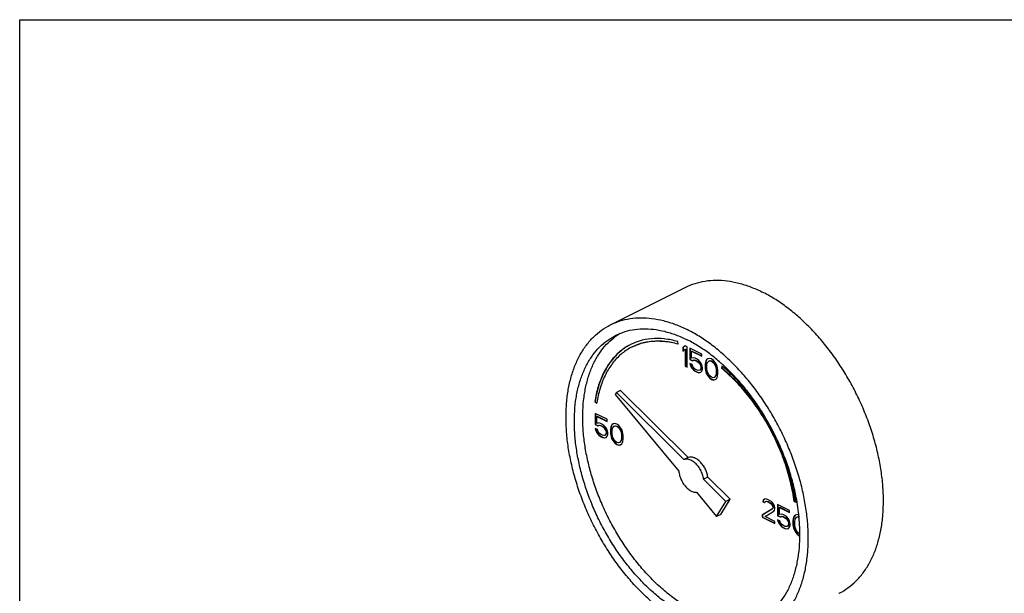
# Model space of a CAD drawing. Extents: x -13.4 to 55.7, y -15.5 to 61.7.
# Drawn here: x 19.8 to 26.5, y 7.4 to 11.3 of the extents above; entities that cross this region are included whole.
import ezdxf

# ---------------------------------------------------------------- set-up
doc = ezdxf.new("R2010")
doc.units = 0
doc.header["$MEASUREMENT"] = 0
doc.layers.get('0').update_dxf_attribs({"linetype": 'CONTINUOUS'})

msp = doc.modelspace()

# ---------------------------------------------------------------- linework, layer by layer
at = {"color": 7, "linetype": 'Continuous'}
for p, q in [((23.7923, 9.2476), (24.3039, 9.5034)), ((24.252, 9.1154), (24.2497, 9.133)), ((24.2994, 9.1043), (24.2852, 9.0907)), ((24.2852, 9.0907), (24.2875, 9.0919)), ((24.2852, 9.0907), (24.2852, 9.067)), ((24.2852, 9.067), (24.2994, 9.0806)), ((24.2999, 9.1038), (24.2875, 9.0919)), ((24.2875, 9.0919), (24.2875, 9.0692)), ((24.3136, 9.0972), (24.2994, 9.1043)), ((24.2994, 9.0806), (24.3017, 9.0818)), ((24.2994, 9.0806), (24.2994, 8.9651)), ((24.3017, 9.0818), (24.3017, 8.9662)), ((24.3136, 8.958), (24.3136, 9.0972)), ((24.3326, 9.0878), (24.3326, 9.0107)), ((24.4131, 9.0475), (24.3326, 9.0878)), ((24.3349, 9.0866), (24.3349, 9.0119)), ((24.3444, 9.067), (24.3467, 9.0682)), ((24.3444, 9.0196), (24.3444, 9.067)), ((24.3444, 9.067), (24.4131, 9.0327)), ((24.3467, 9.0682), (24.4131, 9.035)), ((24.4131, 9.0327), (24.4131, 9.0475)), ((24.3326, 9.0107), (24.3349, 9.0119)), ((24.3326, 9.0107), (24.3492, 9.0024)), ((24.3326, 8.9841), (24.3373, 8.9698)), ((24.3468, 8.977), (24.3326, 8.9841)), ((24.3349, 9.0119), (24.3514, 9.0036)), ((24.3358, 8.9825), (24.3396, 8.971)), ((24.3563, 9.0226), (24.3444, 9.0196)), ((24.3492, 9.0024), (24.3586, 9.0066)), ((24.3492, 9.0024), (24.3514, 9.0036)), ((24.3514, 9.0036), (24.3609, 9.0077)), ((24.3681, 9.0196), (24.3563, 9.0226)), ((24.3586, 9.0066), (24.3609, 9.0077)), ((24.3586, 9.0066), (24.3681, 9.0048)), ((24.3609, 9.0077), (24.3704, 9.006)), ((24.3823, 9.0125), (24.3681, 9.0196)), ((24.3681, 9.0048), (24.3704, 9.006)), ((24.3681, 9.0048), (24.3823, 8.9977)), ((24.3704, 9.006), (24.3846, 8.9988)), ((24.3942, 9.0036), (24.3823, 9.0125)), ((24.3823, 8.9977), (24.3846, 8.9988)), ((24.3823, 8.9977), (24.3918, 8.99)), ((24.3846, 8.9988), (24.3941, 8.9911)), ((24.3918, 8.99), (24.3941, 8.9911)), ((24.3918, 8.99), (24.3989, 8.9805)), ((24.3941, 8.9911), (24.4012, 8.9817)), ((24.406, 8.9888), (24.3942, 9.0036)), ((24.3989, 8.9805), (24.4012, 8.9817)), ((24.3989, 8.9805), (24.4036, 8.9693)), ((24.4012, 8.9817), (24.4059, 8.9704)), ((24.4131, 8.9734), (24.406, 8.9888)), ((24.4392, 8.993), (24.4368, 8.9794)), ((24.4368, 8.9794), (24.4391, 8.9805)), ((24.4368, 8.9794), (24.4368, 8.9527)), ((24.4415, 8.9941), (24.4391, 8.9805)), ((24.4391, 8.9805), (24.4391, 8.9538)), ((24.4415, 9.0007), (24.4392, 8.993)), ((24.4392, 8.993), (24.4415, 8.9941)), ((24.4463, 9.0102), (24.4415, 9.0007)), ((24.4415, 9.0007), (24.4438, 9.0018)), ((24.4438, 9.0018), (24.4415, 8.9941)), ((24.4486, 9.0113), (24.4438, 9.0018)), ((24.4534, 9.0155), (24.4463, 9.0102)), ((24.4463, 9.0102), (24.4486, 9.0113)), ((24.4537, 9.0151), (24.4486, 9.0113)), ((24.4487, 8.9705), (24.451, 8.9871)), ((24.451, 8.9871), (24.4605, 9.0001)), ((24.4652, 9.0185), (24.4534, 9.0155)), ((24.4605, 9.0001), (24.4676, 9.0025)), ((24.4605, 9.0001), (24.4628, 9.0012)), ((24.4628, 9.0012), (24.4699, 9.0036)), ((24.4794, 9.0143), (24.4652, 9.0185)), ((24.4676, 9.0025), (24.4699, 9.0036)), ((24.4676, 9.0025), (24.4794, 8.9995)), ((24.4699, 9.0036), (24.4817, 9.0007)), ((24.4937, 9.0043), (24.4794, 9.0143)), ((24.4794, 8.9995), (24.4817, 9.0007)), ((24.4794, 8.9995), (24.4913, 8.9906)), ((24.4817, 9.0007), (24.4936, 8.9918)), ((24.4913, 8.9906), (24.4936, 8.9918)), ((24.4913, 8.9906), (24.4984, 8.9812)), ((24.4936, 8.9918), (24.5007, 8.9823)), ((24.5055, 8.9895), (24.4937, 9.0043)), ((24.4984, 8.9812), (24.5007, 8.9823)), ((24.4984, 8.9812), (24.5079, 8.9586)), ((24.5007, 8.9823), (24.5101, 8.9598)), ((24.5126, 8.977), (24.5055, 8.9895)), ((24.2994, 8.9651), (24.3017, 8.9662)), ((24.2994, 8.9651), (24.3136, 8.958)), ((24.3017, 8.9662), (24.3136, 8.9603)), ((24.3373, 8.9698), (24.3396, 8.971)), ((24.3373, 8.9698), (24.3444, 8.9544)), ((24.3396, 8.971), (24.3467, 8.9556)), ((24.3444, 8.9544), (24.3467, 8.9556)), ((24.3444, 8.9544), (24.3563, 8.9396)), ((24.3467, 8.9556), (24.3585, 8.9408)), ((24.3515, 8.9627), (24.3468, 8.977)), ((24.3586, 8.9533), (24.3515, 8.9627)), ((24.3563, 8.9396), (24.3585, 8.9408)), ((24.3563, 8.9396), (24.3681, 8.9307)), ((24.3585, 8.9408), (24.3704, 8.9319)), ((24.3681, 8.9456), (24.3586, 8.9533)), ((24.3823, 8.9385), (24.3681, 8.9456)), ((24.3681, 8.9307), (24.3704, 8.9319)), ((24.3681, 8.9307), (24.3823, 8.9236)), ((24.3704, 8.9319), (24.3846, 8.9248)), ((24.3918, 8.9367), (24.3823, 8.9385)), ((24.3823, 8.9236), (24.3846, 8.9248)), ((24.3823, 8.9236), (24.3942, 8.9207)), ((24.3846, 8.9248), (24.3964, 8.9218)), ((24.3989, 8.9391), (24.3918, 8.9367)), ((24.3942, 8.9207), (24.406, 8.9236)), ((24.3942, 8.9207), (24.3964, 8.9218)), ((24.3964, 8.9218), (24.4059, 8.9242)), ((24.4036, 8.9456), (24.3989, 8.9391)), ((24.3989, 8.9391), (24.4012, 8.9402)), ((24.4059, 8.9467), (24.4012, 8.9402)), ((24.4036, 8.9693), (24.4059, 8.9704)), ((24.4036, 8.9693), (24.406, 8.9592)), ((24.406, 8.9533), (24.4036, 8.9456)), ((24.4036, 8.9456), (24.4059, 8.9467)), ((24.4059, 8.9704), (24.4083, 8.9603)), ((24.4083, 8.9544), (24.4059, 8.9467)), ((24.406, 8.9592), (24.4083, 8.9603)), ((24.406, 8.9592), (24.406, 8.9533)), ((24.406, 8.9533), (24.4083, 8.9544)), ((24.406, 8.9236), (24.4131, 8.9319)), ((24.4083, 8.9603), (24.4083, 8.9544)), ((24.4179, 8.9562), (24.4131, 8.9734)), ((24.4131, 8.9319), (24.4179, 8.9444)), ((24.4179, 8.9444), (24.4179, 8.9562)), ((24.4368, 8.9527), (24.4391, 8.9538)), ((24.4368, 8.9527), (24.4392, 8.9367)), ((24.4391, 8.9538), (24.4415, 8.9378)), ((24.4392, 8.9367), (24.4415, 8.9378)), ((24.4392, 8.9367), (24.4415, 8.9266)), ((24.4415, 8.9378), (24.4438, 8.9278)), ((24.4415, 8.9266), (24.4438, 8.9278)), ((24.4415, 8.9266), (24.4463, 8.9124)), ((24.4438, 8.9278), (24.4486, 8.9135)), ((24.4463, 8.9124), (24.4486, 8.9135)), ((24.4463, 8.9124), (24.4534, 8.9)), ((24.4486, 8.9135), (24.4557, 8.9011)), ((24.4487, 8.9497), (24.4487, 8.9705)), ((24.451, 8.9308), (24.4487, 8.9497)), ((24.4605, 8.9083), (24.451, 8.9308)), ((24.5079, 8.9586), (24.5101, 8.9598)), ((24.5079, 8.9586), (24.5102, 8.9397)), ((24.5102, 8.9189), (24.5079, 8.9023)), ((24.5101, 8.9598), (24.5125, 8.9408)), ((24.5125, 8.9201), (24.5101, 8.9035)), ((24.5102, 8.9397), (24.5125, 8.9408)), ((24.5102, 8.9397), (24.5102, 8.9189)), ((24.5102, 8.9189), (24.5125, 8.9201)), ((24.5125, 8.9408), (24.5125, 8.9201)), ((24.5173, 8.9628), (24.5126, 8.977)), ((24.5197, 8.9527), (24.5173, 8.9628)), ((24.5221, 8.9367), (24.5197, 8.9527)), ((24.5221, 8.9101), (24.5221, 8.9367)), ((24.5506, 8.9664), (24.5471, 8.9521)), ((24.5471, 8.9521), (24.5493, 8.9532)), ((24.5522, 8.9649), (24.5493, 8.9532)), ((24.4534, 8.9), (24.4557, 8.9011)), ((24.4534, 8.9), (24.4652, 8.8851)), ((24.4557, 8.9011), (24.4675, 8.8863)), ((24.4676, 8.8988), (24.4605, 8.9083)), ((24.4652, 8.8851), (24.4675, 8.8863)), ((24.4652, 8.8851), (24.4794, 8.8751)), ((24.4675, 8.8863), (24.4817, 8.8762)), ((24.4794, 8.8899), (24.4676, 8.8988)), ((24.4913, 8.8869), (24.4794, 8.8899)), ((24.4794, 8.8751), (24.4817, 8.8762)), ((24.4794, 8.8751), (24.4937, 8.8709)), ((24.4817, 8.8762), (24.4959, 8.8721)), ((24.4984, 8.8893), (24.4913, 8.8869)), ((24.4937, 8.8709), (24.5055, 8.8739)), ((24.4937, 8.8709), (24.4959, 8.8721)), ((24.4959, 8.8721), (24.5054, 8.8744)), ((24.5079, 8.9023), (24.4984, 8.8893)), ((24.4984, 8.8893), (24.5007, 8.8904)), ((24.5101, 8.9035), (24.5007, 8.8904)), ((24.5055, 8.8739), (24.5126, 8.8792)), ((24.5079, 8.9023), (24.5101, 8.9035)), ((24.5126, 8.8792), (24.5173, 8.8887)), ((24.5173, 8.8887), (24.5197, 8.8964)), ((24.5197, 8.8964), (24.5221, 8.9101)), ((23.8327, 8.7858), (23.8247, 8.7728)), ((23.8612, 8.8001), (23.8327, 8.7858)), ((24.2922, 8.3287), (23.8327, 8.7858)), ((24.3206, 8.343), (23.8612, 8.8001)), ((23.6852, 8.7239), (23.6875, 8.7251)), ((23.6852, 8.7239), (23.6986, 8.7143)), ((23.6875, 8.7251), (23.6992, 8.7167)), ((23.8247, 8.7728), (24.2572, 8.2507)), ((23.6883, 8.644), (23.6883, 8.567)), ((23.7688, 8.6037), (23.6883, 8.644)), ((23.6906, 8.6429), (23.6906, 8.5681)), ((23.7001, 8.6233), (23.7024, 8.6244)), ((23.7001, 8.5759), (23.7001, 8.6233)), ((23.7001, 8.6233), (23.7688, 8.5889)), ((23.712, 8.5788), (23.7001, 8.5759)), ((23.7024, 8.6244), (23.7688, 8.5912)), ((23.7238, 8.5759), (23.712, 8.5788)), ((23.7688, 8.5889), (23.7688, 8.6037)), ((23.6883, 8.567), (23.6906, 8.5681)), ((23.6883, 8.567), (23.7049, 8.5587)), ((23.6883, 8.5403), (23.693, 8.5261)), ((23.7025, 8.5332), (23.6883, 8.5403)), ((23.6906, 8.5681), (23.7071, 8.5598)), ((23.6915, 8.5387), (23.6953, 8.5272)), ((23.693, 8.5261), (23.6953, 8.5272)), ((23.693, 8.5261), (23.7001, 8.5107)), ((23.6953, 8.5272), (23.7024, 8.5118)), ((23.7001, 8.5107), (23.7024, 8.5118)), ((23.7001, 8.5107), (23.712, 8.4959)), ((23.7024, 8.5118), (23.7142, 8.497)), ((23.7072, 8.519), (23.7025, 8.5332)), ((23.7049, 8.5587), (23.7143, 8.5628)), ((23.7049, 8.5587), (23.7071, 8.5598)), ((23.7071, 8.5598), (23.7166, 8.564)), ((23.7143, 8.5095), (23.7072, 8.519)), ((23.7143, 8.5628), (23.7166, 8.564)), ((23.7143, 8.5628), (23.7238, 8.5611)), ((23.7166, 8.564), (23.7261, 8.5622)), ((23.738, 8.5688), (23.7238, 8.5759)), ((23.7238, 8.5611), (23.7261, 8.5622)), ((23.7238, 8.5611), (23.738, 8.554)), ((23.7261, 8.5622), (23.7403, 8.5551)), ((23.7499, 8.5599), (23.738, 8.5688)), ((23.738, 8.554), (23.7403, 8.5551)), ((23.738, 8.554), (23.7475, 8.5463)), ((23.7403, 8.5551), (23.7498, 8.5474)), ((23.7475, 8.5463), (23.7498, 8.5474)), ((23.7475, 8.5463), (23.7546, 8.5368)), ((23.7498, 8.5474), (23.7569, 8.5379)), ((23.7617, 8.5451), (23.7499, 8.5599)), ((23.7546, 8.5368), (23.7569, 8.5379)), ((23.7546, 8.5368), (23.7593, 8.5255)), ((23.7569, 8.5379), (23.7616, 8.5267)), ((23.7593, 8.5255), (23.7616, 8.5267)), ((23.7593, 8.5255), (23.7617, 8.5155)), ((23.7616, 8.5267), (23.764, 8.5166)), ((23.764, 8.5107), (23.7616, 8.503)), ((23.7688, 8.5297), (23.7617, 8.5451)), ((23.7617, 8.5155), (23.764, 8.5166)), ((23.7617, 8.5155), (23.7617, 8.5095)), ((23.7617, 8.5095), (23.764, 8.5107)), ((23.764, 8.5166), (23.764, 8.5107)), ((23.7736, 8.5125), (23.7688, 8.5297)), ((23.7736, 8.5006), (23.7736, 8.5125)), ((23.7949, 8.5492), (23.7925, 8.5356)), ((23.7925, 8.5356), (23.7948, 8.5367)), ((23.7925, 8.5356), (23.7925, 8.5089)), ((23.7925, 8.5089), (23.7948, 8.5101)), ((23.7971, 8.5504), (23.7948, 8.5367)), ((23.7948, 8.5367), (23.7948, 8.5101)), ((23.7948, 8.5101), (23.7971, 8.4941)), ((23.7972, 8.5569), (23.7949, 8.5492)), ((23.7949, 8.5492), (23.7971, 8.5504)), ((23.7995, 8.5581), (23.7971, 8.5504)), ((23.802, 8.5664), (23.7972, 8.5569)), ((23.7972, 8.5569), (23.7995, 8.5581)), ((23.8043, 8.5676), (23.7995, 8.5581)), ((23.8091, 8.5718), (23.802, 8.5664)), ((23.802, 8.5664), (23.8043, 8.5676)), ((23.8094, 8.5714), (23.8043, 8.5676)), ((23.8043, 8.5267), (23.8067, 8.5433)), ((23.8043, 8.506), (23.8043, 8.5267)), ((23.8067, 8.5433), (23.8162, 8.5564)), ((23.8209, 8.5747), (23.8091, 8.5718)), ((23.8162, 8.5564), (23.8233, 8.5587)), ((23.8162, 8.5564), (23.8185, 8.5575)), ((23.8185, 8.5575), (23.8256, 8.5599)), ((23.8351, 8.5706), (23.8209, 8.5747)), ((23.8233, 8.5587), (23.8256, 8.5599)), ((23.8233, 8.5587), (23.8351, 8.5558)), ((23.8256, 8.5599), (23.8374, 8.5569)), ((23.8494, 8.5605), (23.8351, 8.5706)), ((23.8351, 8.5558), (23.8374, 8.5569)), ((23.8351, 8.5558), (23.847, 8.5469)), ((23.8374, 8.5569), (23.8493, 8.548)), ((23.847, 8.5469), (23.8493, 8.548)), ((23.847, 8.5469), (23.8541, 8.5374)), ((23.8493, 8.548), (23.8564, 8.5385)), ((23.8612, 8.5457), (23.8494, 8.5605)), ((23.8541, 8.5374), (23.8564, 8.5385)), ((23.8541, 8.5374), (23.8636, 8.5149)), ((23.8564, 8.5385), (23.8658, 8.516)), ((23.8683, 8.5333), (23.8612, 8.5457)), ((23.8636, 8.5149), (23.8658, 8.516)), ((23.8636, 8.5149), (23.8659, 8.4959)), ((23.8658, 8.516), (23.8682, 8.4971)), ((23.873, 8.519), (23.8683, 8.5333)), ((23.8754, 8.509), (23.873, 8.519)), ((23.712, 8.4959), (23.7142, 8.497)), ((23.712, 8.4959), (23.7238, 8.487)), ((23.7142, 8.497), (23.7261, 8.4881)), ((23.7238, 8.5018), (23.7143, 8.5095)), ((23.738, 8.4947), (23.7238, 8.5018)), ((23.7238, 8.487), (23.7261, 8.4881)), ((23.7238, 8.487), (23.738, 8.4799)), ((23.7261, 8.4881), (23.7403, 8.481)), ((23.7475, 8.4929), (23.738, 8.4947)), ((23.738, 8.4799), (23.7403, 8.481)), ((23.738, 8.4799), (23.7499, 8.4769)), ((23.7403, 8.481), (23.7521, 8.4781)), ((23.7546, 8.4953), (23.7475, 8.4929)), ((23.7499, 8.4769), (23.7617, 8.4799)), ((23.7499, 8.4769), (23.7521, 8.4781)), ((23.7521, 8.4781), (23.7616, 8.4804)), ((23.7593, 8.5018), (23.7546, 8.4953)), ((23.7546, 8.4953), (23.7569, 8.4964)), ((23.7616, 8.503), (23.7569, 8.4964)), ((23.7617, 8.5095), (23.7593, 8.5018)), ((23.7593, 8.5018), (23.7616, 8.503)), ((23.7617, 8.4799), (23.7688, 8.4882)), ((23.7688, 8.4882), (23.7736, 8.5006)), ((23.7925, 8.5089), (23.7949, 8.4929)), ((23.7949, 8.4929), (23.7971, 8.4941)), ((23.7949, 8.4929), (23.7972, 8.4829)), ((23.7971, 8.4941), (23.7995, 8.484)), ((23.7972, 8.4829), (23.7995, 8.484)), ((23.7972, 8.4829), (23.802, 8.4687)), ((23.7995, 8.484), (23.8043, 8.4698)), ((23.802, 8.4687), (23.8043, 8.4698)), ((23.802, 8.4687), (23.8091, 8.4562)), ((23.8067, 8.487), (23.8043, 8.506)), ((23.8043, 8.4698), (23.8114, 8.4573)), ((23.8162, 8.4645), (23.8067, 8.487)), ((23.8091, 8.4562), (23.8114, 8.4573)), ((23.8091, 8.4562), (23.8209, 8.4414)), ((23.8114, 8.4573), (23.8232, 8.4425)), ((23.8233, 8.455), (23.8162, 8.4645)), ((23.8351, 8.4461), (23.8233, 8.455)), ((23.847, 8.4432), (23.8351, 8.4461)), ((23.8541, 8.4456), (23.847, 8.4432)), ((23.8636, 8.4586), (23.8541, 8.4456)), ((23.8541, 8.4456), (23.8564, 8.4467)), ((23.8658, 8.4597), (23.8564, 8.4467)), ((23.8659, 8.4752), (23.8636, 8.4586)), ((23.8636, 8.4586), (23.8658, 8.4597)), ((23.8682, 8.4763), (23.8658, 8.4597)), ((23.8659, 8.4959), (23.8682, 8.4971)), ((23.8659, 8.4959), (23.8659, 8.4752)), ((23.8659, 8.4752), (23.8682, 8.4763)), ((23.8682, 8.4971), (23.8682, 8.4763)), ((23.8683, 8.4355), (23.873, 8.445)), ((23.873, 8.445), (23.8754, 8.4527)), ((23.8778, 8.493), (23.8754, 8.509)), ((23.8754, 8.4527), (23.8778, 8.4663)), ((23.8778, 8.4663), (23.8778, 8.493)), ((23.8209, 8.4414), (23.8232, 8.4425)), ((23.8209, 8.4414), (23.8351, 8.4313)), ((23.8232, 8.4425), (23.8374, 8.4325)), ((23.8351, 8.4313), (23.8374, 8.4325)), ((23.8351, 8.4313), (23.8494, 8.4272)), ((23.8374, 8.4325), (23.8516, 8.4283)), ((23.8494, 8.4272), (23.8612, 8.4302)), ((23.8494, 8.4272), (23.8516, 8.4283)), ((23.8516, 8.4283), (23.8611, 8.4307)), ((23.8612, 8.4302), (23.8683, 8.4355)), ((24.3206, 8.343), (24.2922, 8.3287)), ((24.4544, 8.2099), (24.426, 8.1957)), ((24.5779, 8.0445), (24.426, 8.1957)), ((24.6064, 8.0587), (24.4544, 8.2099)), ((24.3769, 8.1063), (24.514, 7.9408)), ((24.514, 7.9408), (24.5779, 8.0445)), ((24.5424, 7.955), (24.6064, 8.0587)), ((24.6064, 8.0587), (24.5779, 8.0445)), ((24.83, 8.0524), (24.8277, 8.0417)), ((24.8277, 8.0417), (24.8299, 8.0429)), ((24.8277, 8.0417), (24.8395, 8.0358)), ((24.8323, 8.0535), (24.8299, 8.0429)), ((24.8299, 8.0429), (24.8404, 8.0376)), ((24.8395, 8.0595), (24.83, 8.0524)), ((24.83, 8.0524), (24.8323, 8.0535)), ((24.8398, 8.0592), (24.8323, 8.0535)), ((24.849, 8.0607), (24.8395, 8.0595)), ((24.8395, 8.0358), (24.8442, 8.0423)), ((24.8442, 8.0423), (24.8513, 8.0447)), ((24.8442, 8.0423), (24.8465, 8.0435)), ((24.8465, 8.0435), (24.8536, 8.0458)), ((24.8656, 8.0554), (24.849, 8.0607)), ((24.8513, 8.0447), (24.8536, 8.0458)), ((24.8513, 8.0447), (24.8632, 8.0418)), ((24.8536, 8.0458), (24.8655, 8.0429)), ((24.8632, 8.0418), (24.8655, 8.0429)), ((24.8632, 8.0418), (24.8727, 8.037)), ((24.8655, 8.0429), (24.8749, 8.0382)), ((24.875, 8.0506), (24.8656, 8.0554)), ((24.8892, 8.0406), (24.875, 8.0506)), ((25.0423, 8.0425), (25.0446, 8.0436)), ((25.0423, 8.0425), (25.0558, 8.0386)), ((25.0446, 8.0436), (25.0554, 8.0405)), ((24.8916, 7.992), (24.8253, 7.9511)), ((24.8939, 7.9931), (24.8276, 7.9522)), ((24.8442, 7.9416), (24.9035, 7.9772)), ((24.8727, 8.037), (24.8749, 8.0382)), ((24.8727, 8.037), (24.8845, 8.0281)), ((24.8749, 8.0382), (24.8868, 8.0293)), ((24.8845, 8.0281), (24.8868, 8.0293)), ((24.8845, 8.0281), (24.8916, 8.0186)), ((24.8868, 8.0293), (24.8939, 8.0198)), ((24.8987, 8.0299), (24.8892, 8.0406)), ((24.8916, 8.0186), (24.8939, 8.0198)), ((24.8916, 8.0186), (24.8963, 8.0074)), ((24.8963, 8.0015), (24.8916, 7.992)), ((24.8916, 7.992), (24.8939, 7.9931)), ((24.8939, 8.0198), (24.8986, 8.0085)), ((24.8986, 8.0026), (24.8939, 7.9931)), ((24.8963, 8.0074), (24.8986, 8.0085)), ((24.8963, 8.0074), (24.8963, 8.0015)), ((24.8963, 8.0015), (24.8986, 8.0026)), ((24.8986, 8.0085), (24.8986, 8.0026)), ((24.9082, 8.0133), (24.8987, 8.0299)), ((24.9035, 7.9772), (24.9082, 7.9837)), ((24.9106, 8.0003), (24.9082, 8.0133)), ((24.9082, 7.9837), (24.9106, 7.9944)), ((24.9106, 7.9944), (24.9106, 8.0003)), ((24.9295, 8.0234), (24.9295, 7.9464)), ((25.01, 7.9831), (24.9295, 8.0234)), ((24.9318, 8.0223), (24.9318, 7.9475)), ((24.9414, 8.0027), (24.9436, 8.0038)), ((24.9414, 7.9553), (24.9414, 8.0027)), ((24.9414, 8.0027), (25.01, 7.9683)), ((24.9436, 8.0038), (25.01, 7.9706)), ((25.01, 7.9683), (25.01, 7.9831)), ((24.5424, 7.955), (24.514, 7.9408)), ((24.8253, 7.9511), (24.8276, 7.9522)), ((24.8253, 7.9511), (24.8253, 7.9363)), ((24.8253, 7.9363), (24.8276, 7.9374)), ((24.8253, 7.9363), (24.9106, 7.8936)), ((24.8276, 7.9522), (24.8276, 7.9374)), ((24.8276, 7.9374), (24.9106, 7.8959)), ((24.9106, 7.9084), (24.8442, 7.9416)), ((24.9106, 7.8936), (24.9106, 7.9084)), ((24.9295, 7.9464), (24.9318, 7.9475)), ((24.9295, 7.9464), (24.9461, 7.9381)), ((24.9295, 7.9197), (24.9342, 7.9055)), ((24.9437, 7.9126), (24.9295, 7.9197)), ((24.9318, 7.9475), (24.9484, 7.9392)), ((24.9327, 7.9181), (24.9365, 7.9066)), ((24.9532, 7.9582), (24.9414, 7.9553)), ((24.9485, 7.8984), (24.9437, 7.9126)), ((24.9461, 7.9381), (24.9556, 7.9422)), ((24.9461, 7.9381), (24.9484, 7.9392)), ((24.9484, 7.9392), (24.9578, 7.9434)), ((24.965, 7.9553), (24.9532, 7.9582)), ((24.9556, 7.9422), (24.9578, 7.9434)), ((24.9556, 7.9422), (24.965, 7.9405)), ((24.9578, 7.9434), (24.9673, 7.9416)), ((24.9793, 7.9482), (24.965, 7.9553)), ((24.965, 7.9405), (24.9673, 7.9416)), ((24.965, 7.9405), (24.9793, 7.9333)), ((24.9673, 7.9416), (24.9815, 7.9345)), ((24.9911, 7.9393), (24.9793, 7.9482)), ((24.9793, 7.9333), (24.9815, 7.9345)), ((24.9793, 7.9333), (24.9887, 7.9256)), ((24.9815, 7.9345), (24.991, 7.9268)), ((24.9887, 7.9256), (24.991, 7.9268)), ((24.9887, 7.9256), (24.9958, 7.9162)), ((24.991, 7.9268), (24.9981, 7.9173)), ((25.0029, 7.9245), (24.9911, 7.9393)), ((24.9958, 7.9162), (24.9981, 7.9173)), ((24.9958, 7.9162), (25.0006, 7.9049)), ((24.9981, 7.9173), (25.0028, 7.906)), ((25.01, 7.9091), (25.0029, 7.9245)), ((25.0148, 7.8919), (25.01, 7.9091)), ((25.0361, 7.9286), (25.0337, 7.915)), ((25.0337, 7.915), (25.036, 7.9161)), ((25.0337, 7.915), (25.0337, 7.8883)), ((25.0384, 7.9298), (25.036, 7.9161)), ((25.036, 7.9161), (25.036, 7.8895)), ((25.0385, 7.9363), (25.0361, 7.9286)), ((25.0361, 7.9286), (25.0384, 7.9298)), ((25.0407, 7.9375), (25.0384, 7.9298)), ((25.0432, 7.9458), (25.0385, 7.9363)), ((25.0385, 7.9363), (25.0407, 7.9375)), ((25.0455, 7.9469), (25.0407, 7.9375)), ((25.0503, 7.9511), (25.0432, 7.9458)), ((25.0432, 7.9458), (25.0455, 7.9469)), ((25.0506, 7.9508), (25.0455, 7.9469)), ((25.0456, 7.9061), (25.0479, 7.9227)), ((25.0479, 7.9227), (25.0574, 7.9357)), ((25.0622, 7.9541), (25.0503, 7.9511)), ((25.0574, 7.9357), (25.0645, 7.9381)), ((25.0574, 7.9357), (25.0597, 7.9369)), ((25.0597, 7.9369), (25.0668, 7.9393)), ((25.0736, 7.9508), (25.0622, 7.9541)), ((25.0645, 7.9381), (25.0668, 7.9393)), ((25.0645, 7.9381), (25.0748, 7.9355)), ((25.0668, 7.9393), (25.0747, 7.9373)), ((24.9342, 7.9055), (24.9365, 7.9066)), ((24.9342, 7.9055), (24.9414, 7.8901)), ((24.9365, 7.9066), (24.9436, 7.8912)), ((24.9414, 7.8901), (24.9436, 7.8912)), ((24.9414, 7.8901), (24.9532, 7.8753)), ((24.9436, 7.8912), (24.9555, 7.8764)), ((24.9556, 7.8889), (24.9485, 7.8984)), ((24.9532, 7.8753), (24.9555, 7.8764)), ((24.9532, 7.8753), (24.965, 7.8664)), ((24.9555, 7.8764), (24.9673, 7.8675)), ((24.965, 7.8812), (24.9556, 7.8889)), ((24.9793, 7.8741), (24.965, 7.8812)), ((24.965, 7.8664), (24.9673, 7.8675)), ((24.965, 7.8664), (24.9793, 7.8593)), ((24.9673, 7.8675), (24.9815, 7.8604)), ((24.9887, 7.8723), (24.9793, 7.8741)), ((24.9793, 7.8593), (24.9815, 7.8604)), ((24.9793, 7.8593), (24.9911, 7.8563)), ((24.9815, 7.8604), (24.9934, 7.8575)), ((24.9958, 7.8747), (24.9887, 7.8723)), ((24.9911, 7.8563), (25.0029, 7.8593)), ((24.9911, 7.8563), (24.9934, 7.8575)), ((24.9934, 7.8575), (25.0028, 7.8598)), ((25.0006, 7.8812), (24.9958, 7.8747)), ((24.9958, 7.8747), (24.9981, 7.8758)), ((25.0028, 7.8823), (24.9981, 7.8758)), ((25.0006, 7.9049), (25.0028, 7.906)), ((25.0006, 7.9049), (25.0029, 7.8948)), ((25.0029, 7.8889), (25.0006, 7.8812)), ((25.0006, 7.8812), (25.0028, 7.8823)), ((25.0028, 7.906), (25.0052, 7.896)), ((25.0052, 7.89), (25.0028, 7.8823)), ((25.0029, 7.8948), (25.0052, 7.896)), ((25.0029, 7.8948), (25.0029, 7.8889)), ((25.0029, 7.8889), (25.0052, 7.89)), ((25.0029, 7.8593), (25.01, 7.8676)), ((25.0052, 7.896), (25.0052, 7.89)), ((25.01, 7.8676), (25.0148, 7.88)), ((25.0148, 7.88), (25.0148, 7.8919)), ((25.0337, 7.8883), (25.036, 7.8895)), ((25.0337, 7.8883), (25.0361, 7.8723)), ((25.036, 7.8895), (25.0384, 7.8735)), ((25.0361, 7.8723), (25.0384, 7.8735)), ((25.0361, 7.8723), (25.0385, 7.8623)), ((25.0384, 7.8735), (25.0407, 7.8634)), ((25.0385, 7.8623), (25.0407, 7.8634)), ((25.0385, 7.8623), (25.0432, 7.848)), ((25.0407, 7.8634), (25.0455, 7.8492)), ((25.0432, 7.848), (25.0455, 7.8492)), ((25.0432, 7.848), (25.0503, 7.8356)), ((25.0455, 7.8492), (25.0526, 7.8367)), ((25.0456, 7.8854), (25.0456, 7.9061)), ((25.0479, 7.8664), (25.0456, 7.8854)), ((25.0574, 7.8439), (25.0479, 7.8664)), ((25.0645, 7.8344), (25.0574, 7.8439)), ((25.0503, 7.8356), (25.0526, 7.8367)), ((25.0503, 7.8356), (25.0622, 7.8208)), ((25.0526, 7.8367), (25.0644, 7.8219)), ((25.0622, 7.8208), (25.0644, 7.8219)), ((25.0622, 7.8208), (25.0764, 7.8107)), ((25.0644, 7.8219), (25.0786, 7.8119)), ((25.0764, 7.8255), (25.0645, 7.8344)), ((25.0801, 7.8246), (25.0764, 7.8255)), ((25.0764, 7.8107), (25.0786, 7.8119)), ((25.0764, 7.8107), (25.0801, 7.8096)), ((25.0786, 7.8119), (25.0801, 7.8114))]:
    msp.add_line(p, q, dxfattribs=at)
msp.add_lwpolyline([(19.7715, 11.3257), (31.4405, 11.3257), (31.4405, -2.7984), (19.7715, -2.7984)], close=True)
for points, start_tangent, end_tangent in [([(24.3039, 9.5034), (24.3673, 9.5291), (24.4367, 9.5454), (24.5098, 9.5512), (24.586, 9.5465), (24.6645, 9.5313), (24.7445, 9.5058), (24.8253, 9.4703)], (0.894435, 0.447197), (0.894427, -0.447214)), ([(25.3466, 7.418), (25.3482, 7.4188), (25.4082, 7.4554), (25.4625, 7.5016), (25.5107, 7.5571), (25.5523, 7.6213), (25.5869, 7.6935), (25.6141, 7.7732), (25.6338, 7.8595), (25.6456, 7.9516), (25.6496, 8.0485), (25.6456, 8.1495), (25.6338, 8.2534), (25.6141, 8.3593), (25.5869, 8.4663), (25.5523, 8.5731), (25.5107, 8.6789), (25.4625, 8.7826), (25.4082, 8.8831), (25.3482, 8.9796), (25.2833, 9.0712), (25.2139, 9.1568), (25.1407, 9.2357), (25.0646, 9.3072), (24.9861, 9.3705), (24.9061, 9.425), (24.8253, 9.4703)], (0.894435, 0.447197), (-0.894427, 0.447214)), ([(24.3136, 7.1953), (24.2328, 7.2405), (24.1528, 7.2951), (24.0743, 7.3584), (23.9982, 7.4299), (23.925, 7.5088), (23.8557, 7.5944), (23.7907, 7.6859), (23.7307, 7.7824), (23.6764, 7.883), (23.6282, 7.9867), (23.5866, 8.0924), (23.5521, 8.1993), (23.5248, 8.3062), (23.5051, 8.4121), (23.4933, 8.5161), (23.4893, 8.617), (23.4933, 8.714), (23.5051, 8.8061), (23.5248, 8.8924), (23.5521, 8.972), (23.5866, 9.0443), (23.6282, 9.1085), (23.6764, 9.164), (23.7307, 9.2102), (23.7907, 9.2468), (23.7923, 9.2476)], (-0.894427, 0.447214), (0.894435, 0.447197)), ([(23.7923, 9.2476), (23.8557, 9.2733), (23.925, 9.2895), (23.9982, 9.2953), (24.0743, 9.2906), (24.1528, 9.2755), (24.2328, 9.25), (24.3136, 9.2145)], (0.894435, 0.447197), (0.894427, -0.447214)), ([(23.8282, 9.1757), (23.8752, 9.1956), (23.9412, 9.213), (24.011, 9.22), (24.0839, 9.2166), (24.1591, 9.2028), (24.236, 9.1788), (24.3136, 9.1448)], (0.894465, 0.447139), (0.894427, -0.447214)), ([(23.8309, 9.1715), (23.8582, 9.1894)], (0.815138, 0.579267), (0.858309, 0.513133)), ([(24.835, 7.1622), (24.8366, 7.163), (24.8965, 7.1995), (24.9508, 7.2458), (24.999, 7.3013), (25.0406, 7.3654), (25.0752, 7.4377), (25.1025, 7.5174), (25.1221, 7.6037), (25.134, 7.6957), (25.138, 7.7927), (25.134, 7.8936), (25.1221, 7.9976), (25.1025, 8.1035), (25.0752, 8.2104), (25.0406, 8.3173), (24.999, 8.4231), (24.9508, 8.5267), (24.8965, 8.6273), (24.8366, 8.7238), (24.7716, 8.8153), (24.7022, 8.901), (24.6291, 8.9799), (24.5529, 9.0513), (24.4745, 9.1146), (24.3944, 9.1692), (24.3136, 9.2145)], (0.894435, 0.447197), (-0.894427, 0.447214)), ([(24.3136, 7.2649), (24.236, 7.3085), (24.1591, 7.3614), (24.0839, 7.4229), (24.011, 7.4924), (23.9412, 7.5692), (23.8752, 7.6526), (23.8137, 7.7416), (23.7574, 7.8354), (23.7067, 7.933), (23.6623, 8.0333), (23.6246, 8.1354), (23.5939, 8.2383), (23.5707, 8.3407), (23.555, 8.4418), (23.5471, 8.5405), (23.5471, 8.6357), (23.555, 8.7265), (23.5707, 8.812), (23.5939, 8.8912), (23.6246, 8.9633), (23.6623, 9.0277), (23.7067, 9.0837), (23.7574, 9.1306), (23.8137, 9.168), (23.8282, 9.1757)], (-0.894427, 0.447214), (0.894465, 0.447139)), ([(24.3705, 7.2933), (24.2928, 7.337), (24.216, 7.3898), (24.1407, 7.4513), (24.0678, 7.5208), (23.998, 7.5977), (23.932, 7.681), (23.8706, 7.77), (23.8142, 7.8638), (23.7636, 7.9614), (23.7192, 8.0617), (23.6814, 8.1639), (23.6508, 8.2667), (23.6275, 8.3692), (23.6119, 8.4703), (23.604, 8.5689), (23.604, 8.6641), (23.6119, 8.7549), (23.6275, 8.8404), (23.6508, 8.9196), (23.6814, 8.9918), (23.7192, 9.0562), (23.7636, 9.1121), (23.8142, 9.159), (23.8309, 9.1715)], (-0.894427, 0.447214), (0.815138, 0.579267)), ([(23.9304, 9.1135), (23.9129, 9.1042), (23.8462, 9.0558), (23.7891, 8.9923), (23.7427, 8.9148), (23.7079, 8.8248), (23.6852, 8.7239)], (-0.894523, -0.447022), (-0.153304, -0.988179)), ([(23.9304, 9.1135), (23.8807, 9.0831), (23.8116, 9.0189), (23.7555, 8.9366), (23.7138, 8.8378), (23.6875, 8.7251)], (-0.891191, -0.453629), (-0.153304, -0.988179)), ([(23.9327, 9.1146), (23.9304, 9.1135)], (-0.897616, -0.440779), (-0.894523, -0.447022)), ([(24.2497, 9.133), (24.158, 9.1511), (24.0703, 9.1522), (23.9881, 9.1365), (23.9327, 9.1146)], (-0.961947, 0.273236), (-0.897616, -0.440779)), ([(24.252, 9.1154), (24.1622, 9.1331), (24.0762, 9.1342), (23.9956, 9.1188), (23.939, 9.0962)], (-0.961947, 0.273236), (-0.894523, -0.447022)), ([(23.9413, 9.0974), (23.9694, 9.1099), (24.0578, 9.1331), (24.1535, 9.1353), (24.2519, 9.1172)], (0.894315, 0.447437), (0.963095, -0.269161)), ([(24.5577, 8.974), (24.5434, 8.9868), (24.4681, 9.0483), (24.3913, 9.1012), (24.3136, 9.1448)], (-0.73929, 0.673387), (-0.894427, 0.447214)), ([(23.939, 9.0962), (23.9219, 9.0871), (23.8565, 9.0397), (23.8005, 8.9774), (23.755, 8.9015), (23.7209, 8.8132), (23.6989, 8.7159)], (-0.894523, -0.447022), (-0.15526, -0.987874)), ([(25.0423, 8.0425), (25.0188, 8.169), (24.9823, 8.2969), (24.9335, 8.4235), (24.8735, 8.5463), (24.8033, 8.6628), (24.7244, 8.7706), (24.6384, 8.8677), (24.5471, 8.9521)], (-0.133108, 0.991102), (-0.770174, 0.637834)), ([(24.5493, 8.9532), (24.6533, 8.8557), (24.75, 8.742), (24.8368, 8.6149), (24.9114, 8.4779), (24.9719, 8.3345), (25.0167, 8.1884), (25.0446, 8.0436)], (0.770174, -0.637834), (0.133108, -0.991102)), ([(24.5513, 8.9659), (24.5506, 8.9664)], (-0.769664, 0.638449), (-0.770174, 0.637834)), ([(24.5568, 8.9613), (24.5513, 8.9659)], (-0.765611, 0.643304), (-0.769664, 0.638449)), ([(24.8014, 8.6869), (24.7315, 8.7814), (24.6438, 8.8804), (24.5568, 8.9613)], (-0.563466, 0.826139), (-0.765611, 0.643304)), ([(25.0618, 8.0404), (25.0566, 8.069), (25.0333, 8.1715), (25.0027, 8.2743), (24.965, 8.3764), (24.9205, 8.4768), (24.8699, 8.5743), (24.8135, 8.6681), (24.7521, 8.7571), (24.6861, 8.8405), (24.6163, 8.9173), (24.5577, 8.974)], (-0.168381, 0.985722), (-0.73929, 0.673387)), ([(23.6989, 8.7159), (23.6986, 8.7143)], (-0.155259, -0.987874), (-0.153304, -0.988179)), ([(24.426, 8.1957), (24.4182, 8.228), (24.4042, 8.2596), (24.385, 8.2878), (24.3623, 8.3104), (24.338, 8.3254), (24.3139, 8.3317), (24.2922, 8.3287)], (-0.135964, 0.990714), (-0.934054, -0.357131)), ([(24.4544, 8.2099), (24.448, 8.2381), (24.4366, 8.2661), (24.4211, 8.292), (24.4024, 8.3142), (24.3817, 8.3312), (24.3603, 8.3421), (24.3395, 8.3461), (24.3206, 8.343)], (-0.135964, 0.990714), (-0.934054, -0.357131)), ([(24.2572, 8.2507), (24.2626, 8.2207), (24.2738, 8.1906), (24.2899, 8.1626), (24.3097, 8.1386), (24.3319, 8.1204), (24.3549, 8.1094), (24.3769, 8.1063)], (0.08097, -0.996717), (0.998882, 0.047268)), ([(25.0548, 8.0455), (25.0318, 8.1678), (24.9974, 8.2898)], (-0.138494, 0.990363), (-0.312325, 0.949975)), ([(25.0557, 8.0393), (25.0548, 8.0455)], (-0.133657, 0.991028), (-0.138494, 0.990363)), ([(25.0558, 8.0386), (25.0557, 8.0393)], (-0.133108, 0.991102), (-0.133657, 0.991028)), ([(25.0619, 8.0396), (25.0618, 8.0404)], (-0.167855, 0.985812), (-0.168381, 0.985722)), ([(25.0743, 7.9498), (25.0723, 7.9679), (25.0619, 8.0396)], (-0.103537, 0.994626), (-0.167855, 0.985812)), ([(25.0753, 7.9399), (25.0743, 7.9498)], (-0.09611, 0.995371), (-0.103537, 0.994626)), ([(25.0756, 7.9361), (25.0753, 7.9399)], (-0.093174, 0.99565), (-0.09611, 0.995371)), ([(25.0757, 7.9351), (25.0756, 7.9361)], (-0.092453, 0.995717), (-0.093174, 0.99565)), ([(25.0811, 7.8255), (25.0801, 7.8692), (25.0757, 7.9351)], (-0.003824, 0.999993), (-0.092453, 0.995717)), ([(24.799, 7.2341), (24.8135, 7.2417), (24.8699, 7.2791), (24.9205, 7.3261), (24.965, 7.382), (25.0027, 7.4464), (25.0333, 7.5186), (25.0566, 7.5978), (25.0723, 7.6832), (25.0801, 7.774), (25.0811, 7.8107)], (0.894465, 0.447139), (0.009121, 0.999958)), ([(25.0811, 7.8118), (25.0811, 7.8255)], (0.008119, 0.999967), (-0.003824, 0.999993)), ([(25.0811, 7.8107), (25.0811, 7.8118)], (0.009121, 0.999958), (0.008119, 0.999967))]:
    msp.add_spline(points, degree=3, dxfattribs=dict(at, start_tangent=start_tangent, end_tangent=end_tangent))

doc.saveas('drawing.dxf')
